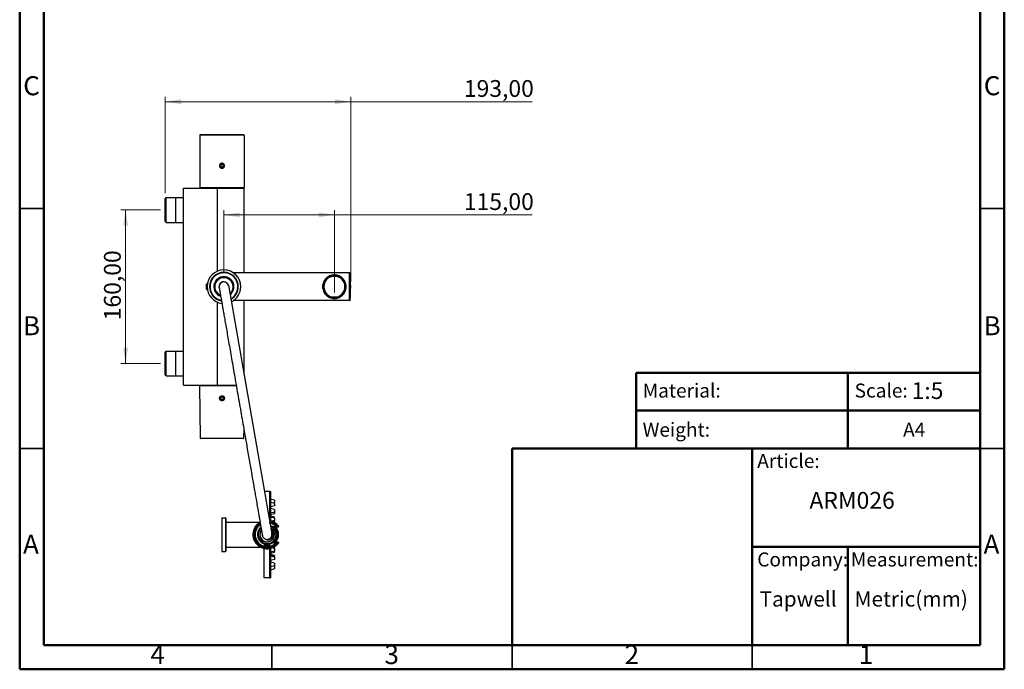
# Model space of a CAD drawing. Units: millimetres. Extents: x 2 to 208, y 2 to 295.
# Drawn here: x 2 to 208, y 2 to 138 of the extents above; entities that cross this region are included whole.
import ezdxf

# ---------------------------------------------------------------- set-up
doc = ezdxf.new("R2010")
doc.units = ezdxf.units.MM
doc.header["$PDSIZE"] = -1
doc.styles.add('SLDTEXTSTYLE0', font='TXT', dxfattribs={"width": 0.7})
doc.styles.add('SLDTEXTSTYLE1', font='TXT', dxfattribs={"width": 0.75})
doc.dimstyles.new('SLDDIMSTYLE1', dxfattribs={"dimtxt": 3.5, "dimasz": 3.302, "dimexe": 0, "dimexo": 0.0625, "dimgap": 0.875, "dimtad": 1, "dimlfac": 5, "dimrnd": 1e-09, "dimzin": 12, "dimdsep": 46, "dimtxsty": 'SLDTEXTSTYLE1', "dimsah": 1, "dimcen": 0.09, "dimadec": 0, "dimazin": 3, "dimtfac": 1, "dimtofl": 0, "dimtmove": 0, "dimatfit": 3, "dimfxl": 0, "dimfrac": 2, "dimtolj": 1, "dimtzin": 12, "dimarcsym": 0})

# ---------------------------------------------------------------- blocks, each defined once
blk = doc.blocks.new('_D_8')
at = {"color": 7, "linetype": 'Continuous', "lineweight": 0}
for p, q in [((31.82, 98.21), (23.56, 98.21)), ((24.56, 66.21), (24.56, 98.21)), ((31.82, 66.21), (23.56, 66.21))]:
    blk.add_line(p, q, dxfattribs=at)
at = {"color": 7, "linetype": 'Continuous', "lineweight": 18}
for points in [[(24.56, 98.21), (24.05, 94.9), (25.07, 94.9)], [(24.56, 66.21), (25.07, 69.51), (24.05, 69.51)]]:
    blk.add_solid(points, dxfattribs=at)
at = {"color": 7, "linetype": 'Continuous', "lineweight": 18, "insert": (20.05, 75.21), "char_height": 3.5, "attachment_point": 1, "rotation": 90, "style": 'SLDTEXTSTYLE1'}
blk.add_mtext('160,00', dxfattribs=at)
blk = doc.blocks.new('_D_9')
at = {"color": 7, "linetype": 'Continuous', "lineweight": 0}
for p, q in [((32.82, 101.66), (32.82, 121.74)), ((71.42, 83.21), (71.42, 121.74)), ((32.82, 120.74), (71.42, 120.74)), ((71.42, 120.74), (109.19, 120.74))]:
    blk.add_line(p, q, dxfattribs=at)
at = {"color": 7, "linetype": 'Continuous', "lineweight": 18}
for points in [[(32.82, 120.74), (36.12, 120.23), (36.12, 121.25)], [(71.42, 120.74), (68.12, 121.25), (68.12, 120.23)]]:
    blk.add_solid(points, dxfattribs=at)
at = {"color": 7, "linetype": 'Continuous', "lineweight": 18, "insert": (94.97, 125.25), "char_height": 3.5, "attachment_point": 1, "style": 'SLDTEXTSTYLE1'}
blk.add_mtext('193,00', dxfattribs=at)
blk = doc.blocks.new('_D_10')
at = {"color": 7, "linetype": 'Continuous', "lineweight": 0}
for p, q in [((45.02, 85.11), (45.02, 98.18)), ((68.02, 97.18), (45.02, 97.18)), ((68.02, 81.02), (68.02, 98.18)), ((68.02, 97.18), (109.19, 97.18))]:
    blk.add_line(p, q, dxfattribs=at)
at = {"color": 7, "linetype": 'Continuous', "lineweight": 18}
for points in [[(45.02, 97.18), (48.32, 96.67), (48.32, 97.68)], [(68.02, 97.18), (64.72, 97.68), (64.72, 96.67)]]:
    blk.add_solid(points, dxfattribs=at)
at = {"color": 7, "linetype": 'Continuous', "lineweight": 18, "insert": (94.97, 101.69), "char_height": 3.5, "attachment_point": 1, "style": 'SLDTEXTSTYLE1'}
blk.add_mtext('115,00', dxfattribs=at)

msp = doc.modelspace()

# ---------------------------------------------------------------- linework, layer by layer
at = {"color": 7, "linetype": 'Continuous', "lineweight": 50}
for p, q in [((2.5, 2.5), (2.5, 294.5)), ((207.5, 294.5), (207.5, 2.5)), ((7.5, 7.5), (7.5, 289.5)), ((202.5, 289.5), (202.5, 7.5)), ((130.87, 48.5), (130.87, 64.2894)), ((130.87, 64.2894), (202.5, 64.2894)), ((174.9355, 64.2894), (174.9355, 48.5)), ((130.87, 56.3947), (202.5, 56.3947)), ((105, 7.5), (105, 48.5)), ((105, 48.5), (202.5, 48.5)), ((155, 7.5), (155, 48.5)), ((155, 28), (202.5, 28)), ((174.9355, 28), (174.9355, 7.5)), ((202.5, 7.5), (7.5, 7.5)), ((207.5, 2.5), (2.5, 2.5))]:
    msp.add_line(p, q, dxfattribs=at)
at = {"color": 7, "linetype": 'Continuous', "lineweight": 25}
for p, q in [((40.0189, 113.7852), (40.0189, 113.7852)), ((49.2189, 113.7852), (40.0189, 113.7852)), ((40.0189, 113.7852), (40.0189, 102.8452)), ((49.1589, 113.8452), (40.0789, 113.8452)), ((49.2189, 113.7852), (49.2189, 102.8452)), ((44.4745, 107.6552), (44.3302, 107.4052)), ((44.3302, 107.4052), (44.4745, 107.1552)), ((44.7632, 107.6552), (44.4745, 107.6552)), ((44.4745, 107.1552), (44.7632, 107.1552)), ((44.6189, 107.9252), (44.6189, 107.9052)), ((44.6189, 106.8852), (44.6189, 106.9052)), ((44.9075, 107.4052), (44.7632, 107.6552)), ((44.7632, 107.1552), (44.9075, 107.4052)), ((36.6189, 61.7064), (36.6189, 102.7064)), ((36.6189, 102.7064), (43.6611, 102.7064)), ((40.0189, 102.8452), (49.2189, 102.8452)), ((41.1189, 102.8452), (41.1189, 102.7064)), ((41.5873, 102.8452), (41.5873, 102.7064)), ((43.6611, 102.7064), (49.2189, 102.7064)), ((43.6611, 85.4323), (43.6611, 102.7064)), ((44.1505, 102.8452), (44.1505, 102.7064)), ((45.0873, 102.8452), (45.0873, 102.7064)), ((47.6505, 102.8452), (47.6505, 102.7064)), ((48.1189, 102.8452), (48.1189, 102.7064)), ((49.2189, 85.1064), (49.2189, 102.7064)), ((32.8789, 100.6564), (32.8189, 100.6564)), ((32.8189, 95.8164), (32.8189, 100.5964)), ((32.8789, 100.6564), (33.0189, 100.7964)), ((33.0189, 95.6164), (33.0189, 100.7964)), ((33.0189, 100.7964), (36.6189, 100.7964)), ((32.8189, 95.7564), (32.8789, 95.7564)), ((32.8789, 95.7564), (33.0189, 95.6164)), ((33.0189, 95.6164), (36.6189, 95.6164)), ((45.0189, 85.1064), (45.0189, 85.1664)), ((45.0189, 84.1064), (45.0189, 84.3064)), ((71.1919, 85.1064), (46.9785, 85.1064)), ((68.0189, 84.6064), (68.0189, 84.5964)), ((71.1919, 79.3064), (71.1919, 85.1064)), ((71.2916, 79.3984), (71.2916, 85.0145)), ((41.571, 82.8082), (41.4376, 82.8082)), ((45.0189, 83.2264), (45.0189, 83.2064)), ((45.9783, 82.5257), (54.9979, 30.737)), ((41.4376, 81.6046), (41.571, 81.6046)), ((43.6611, 61.7064), (43.6611, 78.9805)), ((71.1919, 79.3064), (46.9785, 79.3064)), ((49.2189, 63.9192), (49.2189, 79.3064)), ((68.0189, 79.8064), (68.0189, 79.8164)), ((32.8789, 68.6564), (32.8189, 68.6564)), ((32.8189, 63.8164), (32.8189, 68.5964)), ((32.8789, 68.6564), (33.0189, 68.7964)), ((33.0189, 63.6164), (33.0189, 68.7964)), ((33.0189, 68.7964), (36.6189, 68.7964)), ((32.8189, 63.7564), (32.8789, 63.7564)), ((32.8789, 63.7564), (33.0189, 63.6164)), ((33.0189, 63.6164), (36.6189, 63.6164)), ((36.6189, 61.7064), (43.6611, 61.7064)), ((40.114, 50.6655), (40.0189, 61.5664)), ((47.6213, 61.5664), (40.0189, 61.5664)), ((42.9389, 61.7064), (42.9389, 61.5664)), ((43.6611, 61.7064), (47.5925, 61.7064)), ((44.6189, 61.7064), (44.6189, 61.5664)), ((46.2989, 61.7064), (46.2989, 61.5664)), ((44.4745, 59.2164), (44.3302, 58.9664)), ((44.3302, 58.9664), (44.4745, 58.7164)), ((44.7632, 59.2164), (44.4745, 59.2164)), ((44.4745, 58.7164), (44.7632, 58.7164)), ((44.5909, 58.4672), (44.6189, 58.4664)), ((44.6468, 58.4672), (44.6189, 58.4664)), ((44.6189, 58.4464), (44.6189, 58.4664)), ((44.9075, 58.9664), (44.7632, 59.2164)), ((44.7632, 58.7164), (44.9075, 58.9664)), ((49.1416, 52.7067), (49.1237, 50.6655)), ((40.114, 50.6655), (49.1237, 50.6655)), ((49.0237, 50.5664), (40.214, 50.5664)), ((54.5126, 39.5464), (53.4637, 39.5464)), ((54.7126, 39.5464), (54.5126, 39.5464)), ((54.5126, 39.5464), (54.5126, 33.4737)), ((54.7126, 39.5464), (54.7126, 33.4322)), ((55.5726, 37.7302), (54.7126, 37.9452)), ((55.5726, 37.0535), (54.7126, 37.2685)), ((55.5726, 37.2302), (55.2191, 37.1419)), ((55.5726, 37.7302), (55.5726, 37.2302)), ((55.5726, 37.0535), (55.5726, 36.5535)), ((55.5726, 36.5535), (54.7126, 36.3385)), ((55.5726, 35.7662), (54.7126, 35.9812)), ((55.5726, 35.2662), (54.7126, 35.0512)), ((54.7126, 34.7379), (55.5726, 34.9529)), ((55.5726, 35.2029), (55.3194, 35.2029)), ((55.5726, 35.7662), (55.5726, 35.2662)), ((55.5726, 35.2029), (55.5726, 35.2662)), ((55.5726, 35.2029), (55.5726, 34.9529)), ((44.6189, 34.0664), (45.3589, 34.0664)), ((44.6189, 34.0664), (44.6189, 27.0664)), ((45.3589, 34.0664), (45.3589, 27.0664)), ((45.4189, 34.0064), (45.4189, 27.1264)), ((45.4189, 33.1664), (52.5447, 33.1664)), ((54.6126, 32.9728), (54.6526, 32.9728)), ((54.6526, 32.9728), (54.6629, 33.0114)), ((54.6526, 32.8864), (54.6526, 32.9728)), ((55.5726, 34.2105), (54.7126, 34.4255)), ((55.5726, 33.9944), (54.7126, 34.2094)), ((55.5726, 33.4944), (54.9918, 33.3492)), ((55.5726, 33.1764), (55.3875, 33.1764)), ((55.5726, 33.4264), (55.4367, 33.4604)), ((55.5726, 33.9944), (55.5726, 34.2105)), ((55.5726, 33.9944), (55.5726, 33.4944)), ((55.5726, 33.1764), (55.5726, 33.4264)), ((55.5726, 33.1764), (55.5726, 33.0702)), ((55.0867, 31.086), (55.1175, 31.0341)), ((55.1836, 32.2175), (55.1605, 32.1849)), ((55.2184, 32.1664), (55.2184, 32.2064)), ((56.3249, 32.2064), (55.2184, 32.2064)), ((55.2184, 32.1664), (56.3249, 32.1664)), ((55.6457, 32.446), (55.672, 32.4762)), ((55.7279, 32.5864), (55.6631, 32.5102)), ((55.688, 32.4947), (55.672, 32.4762)), ((55.6982, 32.4664), (55.6982, 32.4909)), ((55.6982, 32.4264), (55.6982, 32.4664)), ((56.2765, 32.4664), (55.6982, 32.4664)), ((55.6982, 32.4264), (56.2765, 32.4264)), ((55.7279, 32.5864), (56.0231, 32.5864)), ((55.7279, 32.4864), (55.7279, 32.5864)), ((55.7279, 32.4864), (56.0231, 32.4864)), ((55.7884, 32.486), (55.7884, 32.4664)), ((56.0936, 32.6573), (56.0231, 32.5864)), ((56.0231, 32.5864), (56.0231, 32.4864)), ((56.2765, 32.4664), (56.2765, 32.4264)), ((56.2765, 32.4264), (56.3074, 32.4518)), ((56.3249, 32.2064), (56.3249, 32.1664)), ((56.3733, 32.302), (56.4055, 32.3257)), ((53.0556, 30.2765), (53.0276, 30.394)), ((54.0126, 29.3664), (54.0126, 29.5664)), ((54.4817, 29.4678), (54.446, 29.4477)), ((55.1605, 28.948), (55.1836, 28.9153)), ((55.2184, 28.9264), (55.2184, 28.9664)), ((56.3249, 28.9664), (55.2184, 28.9664)), ((55.2184, 28.9264), (56.3249, 28.9264)), ((56.2765, 28.7064), (55.6982, 28.7064)), ((55.6982, 28.6664), (55.6982, 28.7064)), ((56.2158, 30.0729), (56.1966, 29.9289)), ((56.1966, 29.9289), (56.2025, 30.0355)), ((56.2765, 28.7064), (56.2765, 28.6664)), ((56.2765, 28.7064), (56.3074, 28.681)), ((56.3249, 28.9664), (56.3249, 28.9264)), ((56.3733, 28.8309), (56.4055, 28.8072)), ((44.6189, 27.0664), (45.3589, 27.0664)), ((45.4189, 27.9664), (52.6189, 27.9664)), ((53.3126, 27.7007), (53.3126, 21.5864)), ((53.3623, 28.1214), (53.3726, 28.1601)), ((53.3726, 28.2464), (53.3726, 28.1601)), ((53.3726, 28.2464), (53.4126, 28.2464)), ((53.4126, 28.1601), (53.3726, 28.1601)), ((53.4126, 28.1601), (53.4126, 28.2464)), ((53.4126, 28.2464), (53.6126, 28.2464)), ((54.5726, 28.3264), (53.4526, 28.3264)), ((53.4526, 28.2864), (53.4526, 28.3264)), ((53.4526, 28.2864), (54.5726, 28.2864)), ((53.6062, 28.0693), (53.6126, 28.1088)), ((53.6126, 28.2464), (53.6126, 28.2864)), ((53.6126, 28.1088), (53.6126, 28.2464)), ((53.6126, 28.2464), (54.4126, 28.2464)), ((54.0126, 28.6992), (54.0126, 28.5822)), ((54.4126, 28.2864), (54.4126, 28.2464)), ((54.4126, 28.2464), (54.4126, 28.1088)), ((54.4126, 28.2464), (54.6126, 28.2464)), ((54.4126, 28.1088), (54.419, 28.0693)), ((54.5126, 27.6591), (54.5126, 21.5864)), ((54.5726, 28.3264), (54.5726, 28.2864)), ((54.6126, 28.2464), (54.6526, 28.2464)), ((54.6126, 28.2464), (54.6126, 28.1601)), ((54.6526, 28.1601), (54.6126, 28.1601)), ((54.6526, 28.1601), (54.6526, 28.2464)), ((54.6526, 28.1601), (54.6629, 28.1214)), ((54.662, 28.1177), (54.6546, 28.1201)), ((54.7126, 27.7007), (54.7126, 21.5864)), ((55.5726, 27.1385), (54.7126, 26.9235)), ((54.7126, 26.7073), (55.5726, 26.9223)), ((55.5726, 27.6385), (54.9918, 27.7837)), ((55.5726, 27.9564), (55.3875, 27.9564)), ((55.4367, 27.6725), (55.5726, 27.7064)), ((55.5726, 28.0626), (55.5726, 27.9564)), ((55.5726, 27.7064), (55.5726, 27.9564)), ((55.5726, 27.6385), (55.5726, 27.1385)), ((55.5726, 26.9223), (55.5726, 27.1385)), ((55.6457, 28.6868), (55.672, 28.6566)), ((55.6631, 28.6226), (55.7279, 28.5464)), ((55.688, 28.6381), (55.672, 28.6566)), ((55.6982, 28.6664), (56.2765, 28.6664)), ((55.6982, 28.6588), (55.6982, 28.6664)), ((55.6982, 28.6419), (55.6982, 28.6588)), ((55.7279, 28.5464), (55.7279, 28.6464)), ((56.0231, 28.6464), (55.7279, 28.6464)), ((56.0231, 28.5464), (55.7279, 28.5464)), ((55.7884, 28.6664), (55.7884, 28.6468)), ((55.5726, 26.18), (54.7126, 26.395)), ((55.5726, 26.055), (54.7126, 26.1625)), ((55.5726, 25.8667), (54.7126, 26.0817)), ((55.5726, 25.3667), (54.7126, 25.1517)), ((55.5726, 24.5794), (54.7126, 24.7944)), ((55.5726, 26.18), (55.5726, 26.055)), ((55.5726, 25.865), (55.5726, 26.055)), ((55.5726, 25.8667), (55.5726, 25.3667)), ((55.5726, 24.0794), (54.7126, 23.8644)), ((55.5726, 23.4026), (54.7126, 23.1876)), ((55.5726, 23.9026), (55.2191, 23.991)), ((55.5726, 24.5794), (55.5726, 24.0794)), ((55.5726, 23.9026), (55.5726, 23.4026)), ((54.5126, 21.5864), (53.3126, 21.5864)), ((54.5126, 21.5864), (54.7126, 21.5864))]:
    msp.add_line(p, q, dxfattribs=at)
at = {"color": 7, "linetype": 'Continuous', "lineweight": 35}
for p, q in [((7.5, 98.5), (2.5, 98.5)), ((202.5, 98.5), (207.5, 98.5)), ((7.5, 48.5), (2.5, 48.5)), ((202.5, 48.5), (207.5, 48.5)), ((55, 7.5), (55, 2.5)), ((105, 2.499), (105, 7.5)), ((105, 7.5), (105, 2.5)), ((155, 7.5), (155, 2.5))]:
    msp.add_line(p, q, dxfattribs=at)
at = {"color": 7, "linetype": 'Continuous', "lineweight": 25, "flags": 128}
for points in [[(55.1836, 32.2175), (54.8503, 32.4091), (54.7129, 32.4656)], [(54.722, 32.4195), (54.82, 32.3789), (55.1605, 32.1849)], [(54.9979, 30.737), (55.0024, 30.7087), (55.0104, 30.6335)], [(56.0231, 28.6464), (56.0231, 28.6445), (56.0231, 28.6388), (56.0231, 28.6296), (56.0231, 28.6171), (56.0231, 28.602), (56.0231, 28.5847), (56.0231, 28.5659), (56.0231, 28.5464)], [(56.0231, 28.5464), (56.0369, 28.5326), (56.0501, 28.5193), (56.0623, 28.507), (56.073, 28.4963), (56.0818, 28.4875), (56.0883, 28.4809), (56.0923, 28.4769), (56.0936, 28.4755)]]:
    msp.add_lwpolyline(points, dxfattribs=at)
at = {"color": 7, "linetype": 'Continuous', "lineweight": 25}
for centre, radius, start, end in [((40.0789, 113.7852), 0.06, 90, 180), ((49.1589, 113.7852), 0.06, 0, 90), ((44.6189, 107.4052), 0.5, 90, 270), ((44.6189, 107.4052), 0.5, 270, 90), ((45.0189, 82.2064), 3.5, 0, 180), ((45.0189, 82.2064), 3, 0, 180), ((45.0189, 82.2064), 2.98, 0, 180), ((45.0189, 82.2064), 2.96, 90, 259.291592), ((45.0189, 82.2064), 2.9, 90, 259.44992), ((45.0189, 82.2064), 2.1, 90, 250.950088), ((45.0189, 82.2064), 1.9, 90, 247.812179), ((45.0189, 82.2064), 2.96, 299.812148, 90), ((45.0189, 82.2064), 2.9, 300.243573, 90), ((45.0189, 82.2064), 2.1, 308.553238, 90), ((45.0189, 82.2064), 1.9, 311.834787, 90), ((68.0189, 82.2064), 2.4, 90, 270), ((68.0189, 82.2064), 2.39, 113.606402, 246.393598), ((68.0189, 82.2064), 2.19, 90, 270), ((68.0189, 82.2064), 2.39, 90, 113.606402), ((68.0189, 82.2064), 2.4, 270, 90), ((68.0189, 82.2064), 2.39, 66.393598, 90), ((68.0189, 82.2064), 2.19, 270, 90), ((68.0189, 82.2064), 2.39, 293.606402, 66.393598), ((71.1919, 85.0064), 0.1, 4.608734, 90), ((31.4209, 81.8004), 40, 0.581562, 4.608734), ((45.0189, 82.2064), 3.5, 180, 263.261625), ((45.0189, 82.2064), 3, 180, 260.164527), ((45.0189, 82.2064), 2.98, 180, 260.025192), ((45.0189, 82.2064), 1.02, 90, 195.447217), ((45.0189, 82.2064), 1, 99.878835, 189.849602), ((45.0189, 82.2064), 1, 9.884842, 99.880491), ((45.0189, 82.2064), 1.02, 15.447217, 90), ((45.0189, 82.2064), 2.98, 299.61239, 0), ((45.0189, 82.2064), 3, 299.46616, 0), ((45.0189, 82.2064), 3.5, 296.55037, 0), ((31.4209, 82.6124), 40, 355.391266, 359.418438), ((68.0189, 82.2064), 2.39, 246.393598, 270), ((68.0189, 82.2064), 2.39, 270, 293.606402), ((71.1919, 79.4064), 0.1, 270, 355.391266), ((40.214, 50.6664), 0.1, 180.5, 270), ((49.0237, 50.6664), 0.1, 270, 359.5), ((45.3589, 34.0064), 0.06, 0, 90), ((54.0126, 30.5664), 2.95, 119.724948, 314.864916), ((54.0126, 30.5664), 2.85, 120.618089, 314.864892), ((54.0126, 30.5664), 2.65, 122.132296, 310.336035), ((54.0126, 30.5664), 2.95, 45.135084, 79.832737), ((54.0126, 30.5664), 2.85, 45.134744, 79.218464), ((54.5726, 32.8864), 0.08, 270, 0), ((54.5726, 32.8864), 0.04, 270, 0), ((54.0126, 30.5664), 2.65, 49.663876, 77.395655), ((54.6526, 32.9728), 0.04, 90, 180), ((54.0126, 30.5664), 2.55, 49.664209, 76.269104), ((54.6526, 32.9728), 0.04, 75.106206, 90), ((54.0126, 30.5664), 2.49, 49.013471, 75.106206), ((54.0126, 30.5664), 2.53, 49.013471, 75.106206), ((54.0126, 30.5664), 2.55, 123.097241, 310.335791), ((54.0126, 30.5664), 2.53, 123.202018, 255.106206), ((54.0126, 30.5664), 2.49, 123.587517, 255.106206), ((54.0126, 30.5664), 2.0242, 130.048965, 305.345151), ((54.0126, 30.5664), 1.9842, 130.73214, 305.345151), ((54.0126, 30.5664), 1.8672, 132.447348, 270), ((54.0126, 30.5664), 1.55, 140.772535, 270), ((54.0126, 30.5664), 1.5, 142.425357, 180), ((54.0126, 30.5664), 1.8672, 270, 67.331701), ((54.0126, 30.5664), 1.55, 270, 58.746467), ((54.0126, 30.5664), 1.5, 0, 57.020932), ((54.0126, 30.5664), 2.0671, 23.193818, 50.718484), ((54.0126, 30.5664), 2.1627, 312.283287, 47.716713), ((55.6982, 32.5064), 0.08, 229.013471, 270), ((54.0126, 30.5664), 2.29, 315.678007, 44.321993), ((55.7279, 32.5864), 0.1, 229.664209, 270), ((55.6982, 32.5064), 0.04, 229.013471, 270), ((54.0126, 30.5664), 2.4, 318.189685, 41.810315), ((54.0126, 30.5664), 2.104, 334.560828, 25.439172), ((55.9898, 32.5064), 0.04, 224.455975, 270.000002), ((56.0231, 32.5864), 0.1, 270, 45.135084), ((56.2765, 32.4264), 0.04, 39.406064, 90), ((54.0126, 30.5664), 2.93, 36.322847, 39.406064), ((54.0126, 30.5664), 2.97, 36.322847, 39.406064), ((56.3249, 32.2664), 0.1, 270, 36.322847), ((56.3249, 32.2664), 0.06, 270, 36.322847), ((54.0126, 30.5664), 1.5, 180, 0), ((54.0126, 30.5664), 2.0671, 309.281516, 336.806182), ((55.6982, 28.6264), 0.08, 90, 130.986529), ((54.0126, 30.5664), 2.93, 320.593936, 323.677153), ((54.0126, 30.5664), 2.97, 320.593936, 323.677153), ((56.3249, 28.8664), 0.1, 323.677153, 90), ((56.3249, 28.8664), 0.06, 323.677153, 90), ((45.3589, 27.1264), 0.06, 270, 0), ((53.3726, 28.1601), 0.04, 255.106206, 270), ((53.4526, 28.2464), 0.08, 90, 180), ((53.3726, 28.1601), 0.04, 270, 0), ((53.4526, 28.2464), 0.04, 90, 180), ((54.0126, 30.5664), 2.53, 260.755805, 270), ((54.0126, 30.5664), 2.49, 260.755805, 270), ((54.0126, 30.5664), 2.49, 270, 279.244195), ((54.0126, 30.5664), 2.53, 270, 279.244195), ((54.5726, 28.2464), 0.08, 0, 90), ((54.5726, 28.2464), 0.04, 0, 90), ((54.6526, 28.1601), 0.04, 180, 270), ((54.0126, 30.5664), 2.49, 284.893794, 310.986529), ((54.6526, 28.1601), 0.04, 270, 284.893794), ((54.0126, 30.5664), 2.53, 284.893794, 310.986529), ((55.7279, 28.5464), 0.1, 90, 130.335791), ((55.6982, 28.6264), 0.04, 90, 130.986529), ((55.9898, 28.6264), 0.04, 89.999998, 135.544025), ((56.0231, 28.5464), 0.1, 314.864916, 90), ((56.2765, 28.7064), 0.04, 270, 320.593936)]:
    msp.add_arc(centre, radius, start, end, dxfattribs=at)
for points, knots in [([(45.1389, 107.4052), (45.1311, 107.4728), (45.1156, 107.6089), (44.9957, 107.7821), (44.8237, 107.898), (44.6195, 107.9387), (44.4153, 107.8984), (44.2432, 107.7832), (44.1225, 107.6101), (44.1067, 107.4734), (44.0989, 107.4052)], [0, 0, 0, 0, 0.12407923, 0.24979212, 0.37491213, 0.49972499, 0.62424989, 0.74918746, 0.87491211, 1, 1, 1, 1]), ([(44.0989, 107.4052), (44.1066, 107.3376), (44.1221, 107.2015), (44.2421, 107.0284), (44.414, 106.9125), (44.6182, 106.8717), (44.8225, 106.912), (44.9945, 107.0273), (45.1153, 107.2004), (45.131, 107.3371), (45.1389, 107.4052)], [0, 0, 0, 0, 0.12407926, 0.24979219, 0.3749122, 0.49972509, 0.62424985, 0.7491874, 0.87491205, 1, 1, 1, 1]), ([(44.3163, 80.4124), (44.3042, 80.416), (44.1712, 80.4552), (43.9412, 80.5959), (43.6449, 80.8317), (43.4039, 81.1276), (43.2243, 81.463), (43.1138, 81.8275), (43.0764, 82.2064), (43.1138, 82.5854), (43.2243, 82.9498), (43.4038, 83.2856), (43.6454, 83.5799), (43.9397, 83.8217), (44.2755, 84.0001), (44.6399, 84.1149), (44.8926, 84.1292), (45.0189, 84.1364)], [0, 0, 0, 0, 0.00704699, 0.0779722, 0.14889742, 0.21982263, 0.29074785, 0.36167306, 0.43259828, 0.50352349, 0.57444871, 0.64537392, 0.71629914, 0.78722435, 0.85814957, 0.92907478, 1, 1, 1, 1]), ([(45.0189, 84.1364), (45.1452, 84.1292), (45.3978, 84.1149), (45.7622, 84.0001), (46.098, 83.8217), (46.3924, 83.5799), (46.6339, 83.2856), (46.8135, 82.9498), (46.924, 82.5854), (46.9613, 82.2064), (46.9238, 81.8276), (46.814, 81.4624), (46.6319, 81.1297), (46.4515, 80.8916), (46.3189, 80.7874), (46.2856, 80.7613)], [0, 0, 0, 0, 0.0810701, 0.1621402, 0.24321029, 0.32428039, 0.40535049, 0.48642059, 0.56749069, 0.64856078, 0.72963088, 0.81070098, 0.89177108, 0.97284117, 1, 1, 1, 1]), ([(68.0189, 84.6564), (67.9001, 84.6512), (67.6355, 84.6397), (67.2092, 84.5338), (66.7517, 84.3273), (66.318, 83.9993), (65.9695, 83.5832), (65.7323, 83.1305), (65.598, 82.6688), (65.5547, 82.2064), (65.598, 81.744), (65.7323, 81.2823), (65.9695, 80.8296), (66.318, 80.4136), (66.7517, 80.0856), (67.2092, 79.8791), (67.6355, 79.7731), (67.9001, 79.7616), (68.0189, 79.7564)], [0, 0, 0, 0, 0.04317012, 0.09621725, 0.16729413, 0.24754476, 0.32170261, 0.38677251, 0.44509535, 0.5, 0.55490464, 0.61322748, 0.67829738, 0.75245523, 0.83270586, 0.90378275, 0.95682988, 1, 1, 1, 1]), ([(65.8964, 83.3022), (65.9363, 83.3829), (66.0461, 83.6043), (66.3132, 83.9131), (66.6763, 84.2154), (67.0947, 84.4368), (67.5476, 84.5796), (67.8618, 84.5975), (68.0189, 84.6064)], [0, 0, 0, 0, 0.1027332, 0.28218656, 0.46163992, 0.64109328, 0.82054664, 1, 1, 1, 1]), ([(67.0618, 84.3964), (67.2416, 84.3964), (67.552, 84.3964), (67.8806, 84.3964), (68.0189, 84.3964)], [0, 0, 0, 0, 0.579207973, 1, 1, 1, 1]), ([(68.0189, 79.7564), (68.1376, 79.7616), (68.4022, 79.7731), (68.8285, 79.8791), (69.2861, 80.0856), (69.7197, 80.4136), (70.0682, 80.8296), (70.3055, 81.2823), (70.4398, 81.744), (70.483, 82.2064), (70.4398, 82.6688), (70.3055, 83.1305), (70.0682, 83.5832), (69.7197, 83.9993), (69.2861, 84.3273), (68.8285, 84.5338), (68.4022, 84.6397), (68.1376, 84.6512), (68.0189, 84.6564)], [0, 0, 0, 0, 0.04317012, 0.09621724, 0.16729413, 0.24754476, 0.32170261, 0.38677251, 0.44509535, 0.5, 0.55490464, 0.61322748, 0.67829738, 0.75245523, 0.83270586, 0.90378275, 0.95682988, 1, 1, 1, 1]), ([(68.0189, 84.6064), (68.1761, 84.5977), (68.4907, 84.5803), (68.941, 84.4342), (69.285, 84.2665), (69.4527, 84.1216), (69.5015, 84.0795)], [0, 0, 0, 0, 0.29322407, 0.58644814, 0.87967221, 1, 1, 1, 1]), ([(68.0189, 84.3964), (68.1959, 84.3964), (68.5246, 84.3964), (68.8334, 84.3964), (68.9759, 84.3964)], [0, 0, 0, 0, 0.5385581, 1, 1, 1, 1]), ([(41.3877, 82.2064), (41.3881, 82.2504), (41.3891, 82.3384), (41.3962, 82.464), (41.4061, 82.5772), (41.4174, 82.6725), (41.4279, 82.7465), (41.4351, 82.7919), (41.4384, 82.8116), (41.4377, 82.807), (41.4376, 82.8064)], [0, 0, 0, 0, 0.13945513, 0.27874049, 0.41827142, 0.55840148, 0.69804413, 0.83842684, 0.97947982, 1, 1, 1, 1]), ([(41.4376, 81.6064), (41.4377, 81.6058), (41.4384, 81.6013), (41.4352, 81.6206), (41.4281, 81.6653), (41.4176, 81.7389), (41.4062, 81.8344), (41.3962, 81.9484), (41.3891, 82.0745), (41.3881, 82.1626), (41.3877, 82.2064)], [0, 0, 0, 0, 0.02011988, 0.15933608, 0.29957466, 0.43915287, 0.57984418, 0.72100722, 0.86115781, 1, 1, 1, 1]), ([(44.0337, 82.0348), (44.0334, 82.0364), (44.0329, 82.0393), (44.021, 82.1078), (44.0108, 82.1662), (44.0062, 82.1927), (44.0104, 82.1686), (44.0255, 82.0818), (44.0531, 81.9235), (44.0919, 81.7006), (44.1361, 81.4471), (44.1815, 81.1859), (44.2341, 80.8843), (44.2998, 80.5067), (44.3891, 79.9944), (44.4999, 79.3581), (44.635, 78.5822), (44.7949, 77.6642), (44.9782, 76.6119), (45.1835, 75.4329), (45.4108, 74.1281), (45.6596, 72.6993), (45.9296, 71.1491), (46.2203, 69.4798), (46.5302, 67.7007), (46.8567, 65.8258), (47.1966, 63.8742), (47.5456, 61.8703), (47.9009, 59.8305), (48.26, 57.7684), (48.6207, 55.6971), (48.9799, 53.635), (49.3373, 51.583), (49.6635, 49.7099), (49.9598, 48.0083), (50.2261, 46.4792), (50.4886, 44.9721), (50.7444, 43.5036), (50.9915, 42.0846), (51.2287, 40.7227), (51.4525, 39.4375), (51.6826, 38.1165), (51.9094, 36.8146), (52.1253, 35.5747), (52.2962, 34.5933), (52.4309, 33.8202), (52.5364, 33.2143), (52.6274, 32.6915), (52.7055, 32.2435), (52.7741, 31.8493), (52.8359, 31.4946), (52.8913, 31.1767), (52.9411, 30.8905), (52.9814, 30.6589), (53.0093, 30.4989), (53.0238, 30.4156), (53.0277, 30.3933), (53.0276, 30.3942), (53.0276, 30.394), (53.0276, 30.394)], [0, 0, 0, 0, 0.02440655, 0.04730441, 0.06871863, 0.08866587, 0.10716321, 0.12422905, 0.14281447, 0.15929197, 0.17363429, 0.18582941, 0.19587374, 0.21028274, 0.22570733, 0.24224992, 0.25991999, 0.27815301, 0.29643919, 0.31478075, 0.33313276, 0.35144808, 0.36970565, 0.38791341, 0.40608518, 0.42407996, 0.44191799, 0.45960381, 0.4771291, 0.49461827, 0.51204855, 0.52937093, 0.54655173, 0.56401349, 0.57743287, 0.59111414, 0.60505455, 0.61926754, 0.63380143, 0.64870971, 0.66398566, 0.67922015, 0.69929519, 0.71905793, 0.73843474, 0.75266252, 0.76658438, 0.78017218, 0.79344694, 0.80656161, 0.82083145, 0.83661396, 0.85392567, 0.8756057, 0.89932667, 0.92508932, 0.95286227, 0.98257549, 1, 1, 1, 1]), ([(68.0189, 79.8064), (67.8616, 79.8151), (67.5471, 79.8325), (67.0967, 79.9787), (66.7528, 80.1464), (66.5851, 80.2912), (66.5363, 80.3334)], [0, 0, 0, 0, 0.29322407, 0.58644814, 0.87967221, 1, 1, 1, 1]), ([(68.0189, 80.0164), (67.8418, 80.0164), (67.5131, 80.0164), (67.2043, 80.0164), (67.0618, 80.0164)], [0, 0, 0, 0, 0.5385581, 1, 1, 1, 1]), ([(70.1399, 81.1078), (70.1004, 81.0281), (69.991, 80.8077), (69.7245, 80.4998), (69.3615, 80.1974), (68.9431, 79.976), (68.4901, 79.8332), (68.176, 79.8153), (68.0189, 79.8064)], [0, 0, 0, 0, 0.10165825, 0.2813266, 0.46099495, 0.6406633, 0.82033165, 1, 1, 1, 1]), ([(68.9759, 80.0164), (68.7961, 80.0164), (68.4857, 80.0164), (68.1571, 80.0164), (68.0189, 80.0164)], [0, 0, 0, 0, 0.57920797, 1, 1, 1, 1]), ([(44.0989, 58.9649), (44.1067, 59.0329), (44.1223, 59.1692), (44.2426, 59.3423), (44.4145, 59.4579), (44.6189, 59.4984), (44.8232, 59.4579), (44.9951, 59.3423), (45.1154, 59.1692), (45.1311, 59.0329), (45.1389, 58.9649)], [0, 0, 0, 0, 0.12472239, 0.25007804, 0.37536802, 0.50000028, 0.62463196, 0.74992114, 0.87527669, 1, 1, 1, 1]), ([(45.1389, 58.9649), (45.1311, 58.897), (45.1155, 58.7608), (44.9952, 58.5877), (44.8233, 58.472), (44.6189, 58.4314), (44.4144, 58.472), (44.2425, 58.5877), (44.1223, 58.7608), (44.1067, 58.897), (44.0989, 58.9649)], [0, 0, 0, 0, 0.12469478, 0.2499051, 0.37519553, 0.50000021, 0.62480443, 0.75009423, 0.87530441, 1, 1, 1, 1]), ([(54.6126, 32.9728), (54.6101, 32.9737), (54.6063, 32.9752), (54.5809, 32.9828), (54.5623, 32.9883), (54.5463, 32.9924), (54.5427, 32.9933)], [0, 0, 0, 0, 0.42584664, 0.66555139, 0.92311756, 1, 1, 1, 1]), ([(54.6126, 32.9728), (54.6126, 32.9746), (54.6126, 32.9782), (54.6126, 33.0009), (54.6126, 33.0274), (54.6126, 33.0461), (54.6126, 33.0555)], [0, 0, 0, 0, 0.27820173, 0.55724384, 0.77833835, 1, 1, 1, 1]), ([(54.6629, 33.0114), (54.6627, 33.0119), (54.6624, 33.0129), (54.6606, 33.0196), (54.6588, 33.0277), (54.6571, 33.0357), (54.6551, 33.0451), (54.6535, 33.0519), (54.6526, 33.0555)], [0, 0, 0, 0, 0.18926483, 0.41582356, 0.54516414, 0.68542826, 0.83694619, 1, 1, 1, 1]), ([(54.8757, 31.3845), (54.9023, 31.3609), (55.0152, 31.2606), (55.1384, 31.0157), (55.2251, 30.6796), (55.2052, 30.3289), (55.0892, 29.9991), (54.8824, 29.716), (54.6048, 29.5048), (54.2908, 29.3788), (54.0735, 29.3746), (53.9721, 29.3726)], [0, 0, 0, 0, 0.03767505, 0.15989382, 0.28202735, 0.40424324, 0.52638049, 0.6485929, 0.77073448, 0.89294289, 1, 1, 1, 1]), ([(55.2184, 32.1664), (55.2068, 32.1675), (55.186, 32.1693), (55.1683, 32.1801), (55.1605, 32.1849)], [0, 0, 0, 0, 0.55925153, 1, 1, 1, 1]), ([(55.1836, 32.2175), (55.1896, 32.214), (55.2005, 32.2077), (55.2129, 32.2068), (55.2184, 32.2064)], [0, 0, 0, 0, 0.559296647, 1, 1, 1, 1]), ([(55.9126, 31.4702), (55.9126, 31.4538), (55.9126, 31.4248), (55.9126, 31.3939), (55.9126, 31.3805)], [0, 0, 0, 0, 0.56562908, 1, 1, 1, 1]), ([(55.9126, 29.7523), (55.9126, 29.7542), (55.9126, 29.758), (55.9126, 29.7823), (55.9126, 29.8568), (55.9126, 30.1217), (55.9126, 30.5634), (55.9126, 31.0053), (55.9126, 31.276), (55.9126, 31.3505), (55.9126, 31.3748), (55.9126, 31.3787), (55.9126, 31.3805)], [0, 0, 0, 0, 0.0158118, 0.03335957, 0.07263231, 0.17313352, 0.49500446, 0.82671984, 0.92745218, 0.96651525, 0.98413546, 1, 1, 1, 1]), ([(52.1126, 30.4381), (52.1091, 30.356), (52.1016, 30.1793), (52.1835, 30.022), (52.2273, 29.9379)], [0, 0, 0, 0, 0.465132242, 1, 1, 1, 1]), ([(53.0275, 30.3947), (53.0552, 30.2915), (53.1068, 30.0998), (53.2778, 29.8726), (53.4584, 29.7247), (53.6267, 29.6381), (53.7697, 29.5928), (53.8743, 29.5738), (53.9492, 29.5673), (53.9883, 29.5657), (54.0181, 29.5656), (54.038, 29.5659), (54.0574, 29.5666), (54.0859, 29.5681), (54.1332, 29.5724), (54.1936, 29.5814), (54.2797, 29.6002), (54.3959, 29.6382), (54.5448, 29.7122), (54.7163, 29.8416), (54.8871, 30.0522), (55.0204, 30.3657), (55.0057, 30.6083), (54.9978, 30.7379)], [0, 0, 0, 0, 0.12047247, 0.22376956, 0.30966731, 0.37830708, 0.43001914, 0.46528607, 0.47704483, 0.48526083, 0.48831237, 0.49097412, 0.49377167, 0.4969387, 0.50478539, 0.52115632, 0.54396997, 0.58543267, 0.6400148, 0.70830869, 0.79094215, 0.88830906, 1, 1, 1, 1]), ([(54.2326, 29.3965), (54.1994, 29.3864), (54.1276, 29.3645), (54.0528, 29.3724), (54.0126, 29.3767)], [0, 0, 0, 0, 0.4620049, 1, 1, 1, 1]), ([(55.1605, 28.9479), (55.1705, 28.9538), (55.1886, 28.9643), (55.2093, 28.9658), (55.2184, 28.9664)], [0, 0, 0, 0, 0.55934711, 1, 1, 1, 1]), ([(55.2184, 28.9264), (55.2114, 28.9258), (55.1989, 28.9247), (55.1883, 28.9182), (55.1836, 28.9153)], [0, 0, 0, 0, 0.5593075, 1, 1, 1, 1]), ([(55.9126, 29.7523), (55.9126, 29.7352), (55.9126, 29.7044), (55.9126, 29.6755), (55.9126, 29.6626)], [0, 0, 0, 0, 0.55435143, 1, 1, 1, 1]), ([(53.3623, 28.1214), (53.3625, 28.121), (53.3628, 28.12), (53.3646, 28.1132), (53.3664, 28.1052), (53.3681, 28.0972), (53.3701, 28.0877), (53.3718, 28.0809), (53.3726, 28.0774)], [0, 0, 0, 0, 0.18926483, 0.41582356, 0.54516414, 0.68542826, 0.83694619, 1, 1, 1, 1]), ([(53.4126, 28.1601), (53.4126, 28.1583), (53.4126, 28.1547), (53.4126, 28.132), (53.4126, 28.1055), (53.4126, 28.0868), (53.4126, 28.0774)], [0, 0, 0, 0, 0.27820173, 0.557243844, 0.778338347, 1, 1, 1, 1]), ([(53.4126, 28.1601), (53.4152, 28.1591), (53.4192, 28.1576), (53.4438, 28.1502), (53.4779, 28.1405), (53.5344, 28.1253), (53.5865, 28.1143), (53.6126, 28.1088)], [0, 0, 0, 0, 0.23048488, 0.36022248, 0.49962738, 0.74897816, 1, 1, 1, 1]), ([(53.4167, 28.1587), (53.4223, 28.1525), (53.4302, 28.1438), (53.4492, 28.1327), (53.4547, 28.1295)], [0, 0, 0, 0, 0.71368937, 1, 1, 1, 1]), ([(54.4126, 28.1088), (54.4387, 28.1143), (54.4909, 28.1253), (54.5474, 28.1405), (54.5814, 28.1502), (54.606, 28.1577), (54.61, 28.1591), (54.6126, 28.1601)], [0, 0, 0, 0, 0.25116777, 0.50075724, 0.63998341, 0.7695971, 1, 1, 1, 1]), ([(54.5706, 28.1295), (54.576, 28.1327), (54.5951, 28.1438), (54.603, 28.1525), (54.6085, 28.1587)], [0, 0, 0, 0, 0.28666076, 1, 1, 1, 1]), ([(54.6126, 28.0774), (54.6126, 28.0893), (54.6126, 28.113), (54.6126, 28.1396), (54.6126, 28.1568), (54.6126, 28.159), (54.6126, 28.1601)], [0, 0, 0, 0, 0.28095981, 0.56139407, 0.78040254, 1, 1, 1, 1]), ([(54.6526, 28.0774), (54.6535, 28.0809), (54.6551, 28.0877), (54.6571, 28.0972), (54.6588, 28.1052), (54.6606, 28.1132), (54.6624, 28.12), (54.6627, 28.121), (54.6629, 28.1214)], [0, 0, 0, 0, 0.163094988, 0.314642129, 0.454923471, 0.584269309, 0.810803407, 1, 1, 1, 1])]:
    msp.add_open_spline(points, degree=3, knots=knots, dxfattribs=at)
for points in [[(44.6189, 106.9552), (44.56, 106.962), (44.4422, 106.9755), (44.2924, 107.0796), (44.1923, 107.2283), (44.1572, 107.4052), (44.1923, 107.5821), (44.2924, 107.7309), (44.4422, 107.8349), (44.56, 107.8485), (44.6189, 107.8552)], [(44.6189, 107.8552), (44.6778, 107.8485), (44.7956, 107.8349), (44.9454, 107.7309), (45.0454, 107.5821), (45.0806, 107.4052), (45.0454, 107.2283), (44.9454, 107.0796), (44.7956, 106.9755), (44.6778, 106.962), (44.6189, 106.9552)], [(32.8189, 100.6564), (32.8189, 100.6473), (32.8189, 100.6291), (32.8189, 100.4834), (32.8189, 100.257), (32.8189, 99.9499), (32.8189, 99.5764), (32.8189, 99.15), (32.8189, 98.6875), (32.8189, 98.2064), (32.8189, 97.7254), (32.8189, 97.2628), (32.8189, 96.8365), (32.8189, 96.4629), (32.8189, 96.1559), (32.8189, 95.9295), (32.8189, 95.7838), (32.8189, 95.7655), (32.8189, 95.7564)], [(35.0189, 95.6164), (35.0189, 95.6261), (35.0189, 95.6453), (35.0189, 95.7993), (35.0189, 96.0387), (35.0189, 96.3633), (35.0189, 96.7582), (35.0189, 97.2089), (35.0189, 97.6979), (35.0189, 98.2064), (35.0189, 98.715), (35.0189, 99.204), (35.0189, 99.6546), (35.0189, 100.0495), (35.0189, 100.3741), (35.0189, 100.6135), (35.0189, 100.7675), (35.0189, 100.7868), (35.0189, 100.7964)], [(32.8189, 68.6564), (32.8189, 68.6473), (32.8189, 68.6291), (32.8189, 68.4834), (32.8189, 68.257), (32.8189, 67.9499), (32.8189, 67.5764), (32.8189, 67.15), (32.8189, 66.6875), (32.8189, 66.2064), (32.8189, 65.7254), (32.8189, 65.2628), (32.8189, 64.8365), (32.8189, 64.4629), (32.8189, 64.1559), (32.8189, 63.9295), (32.8189, 63.7838), (32.8189, 63.7655), (32.8189, 63.7564)], [(35.0189, 63.6164), (35.0189, 63.6261), (35.0189, 63.6453), (35.0189, 63.7993), (35.0189, 64.0387), (35.0189, 64.3633), (35.0189, 64.7582), (35.0189, 65.2089), (35.0189, 65.6979), (35.0189, 66.2064), (35.0189, 66.715), (35.0189, 67.204), (35.0189, 67.6546), (35.0189, 68.0495), (35.0189, 68.3741), (35.0189, 68.6135), (35.0189, 68.7675), (35.0189, 68.7868), (35.0189, 68.7964)], [(44.6189, 58.5164), (44.56, 58.5232), (44.4422, 58.5367), (44.2924, 58.6408), (44.1923, 58.7895), (44.1572, 58.9664), (44.1923, 59.1433), (44.2924, 59.2921), (44.4422, 59.3961), (44.56, 59.4097), (44.6189, 59.4164)], [(44.6189, 59.4164), (44.6778, 59.4097), (44.7956, 59.3961), (44.9454, 59.2921), (45.0454, 59.1433), (45.0806, 58.9664), (45.0454, 58.7895), (44.9454, 58.6408), (44.7956, 58.5367), (44.6778, 58.5232), (44.6189, 58.5164)]]:
    msp.add_open_spline(points, degree=3, dxfattribs=at)
at = {"color": 7, "linetype": 'Continuous', "lineweight": 0}
for p in [(32.8189, 98.2064), (32.8189, 66.2064)]:
    msp.add_point(p, dxfattribs=at)

# ---------------------------------------------------------------- texts
for s, insert, char_height, attachment_point, style in [('C', (4.9587, 126.0602), 3.9687, 2, 'SLDTEXTSTYLE1'), ('C', (204.9587, 126.0602), 3.9687, 2, 'SLDTEXTSTYLE1'), ('B', (4.9706, 76.0602), 3.9687, 2, 'SLDTEXTSTYLE1'), ('B', (204.9706, 76.0602), 3.9687, 2, 'SLDTEXTSTYLE1'), ('Material:', (132.2043, 62.027), 2.91042, 1, 'SLDTEXTSTYLE0'), ('Scale:', (176.3382, 62.027), 2.91042, 1, 'SLDTEXTSTYLE0'), ('1:5', (188.1991, 62.3157), 3.5, 1, 'SLDTEXTSTYLE0'), ('Weight:', (132.2043, 53.8795), 2.91042, 1, 'SLDTEXTSTYLE0'), ('A4', (186.431, 53.8795), 2.91042, 1, 'SLDTEXTSTYLE0'), ('Article:', (156.0599, 47.3662), 2.91042, 1, 'SLDTEXTSTYLE0'), ('ARM026', (166.9288, 39.4535), 3.5, 1, 'SLDTEXTSTYLE0'), ('A', (4.8397, 30.5602), 3.9687, 2, 'SLDTEXTSTYLE1'), ('A', (204.8397, 30.5602), 3.9687, 2, 'SLDTEXTSTYLE1'), ('Company:', (156.0599, 26.8419), 2.91042, 1, 'SLDTEXTSTYLE0'), ('Measurement:', (175.5588, 26.8419), 2.910417, 1, 'SLDTEXTSTYLE0'), ('Tapwell', (156.5465, 18.7472), 3.175, 1, 'SLDTEXTSTYLE0'), ('Metric(mm)', (176.3382, 18.7472), 3.175, 1, 'SLDTEXTSTYLE0'), ('4', (31.21, 7.5602), 3.9687, 2, 'SLDTEXTSTYLE1'), ('3', (79.96, 7.5602), 3.9687, 2, 'SLDTEXTSTYLE1'), ('2', (129.96, 7.5602), 3.9687, 2, 'SLDTEXTSTYLE1'), ('1', (178.71, 7.5602), 3.9687, 2, 'SLDTEXTSTYLE1')]:
    msp.add_mtext(s, dxfattribs=dict(at, insert=insert, char_height=char_height, attachment_point=attachment_point, style=style))

# ---------------------------------------------------------------- dimensions: what is measured, and where the dimension line sits
at = {"color": 7, "linetype": 'Continuous', "lineweight": 18}
for base, p1, p2, picture, middle in [((71.4189, 120.7425), (32.8189, 100.6564), (71.4189, 82.2064), '_D_9', (102.0818, 120.7425)), ((45.0189, 97.1764), (68.0189, 80.0164), (45.0189, 84.1064), '_D_10', (102.0818, 97.1764))]:
    dim = msp.add_linear_dim(base=base, p1=p1, p2=p2, dimstyle='SLDDIMSTYLE1', dxfattribs=at)
    dim.commit()
    dim.dimension.update_dxf_attribs({"geometry": picture, "text_midpoint": middle, "dimtype": 160})
dim = msp.add_linear_dim(base=(24.5603, 98.2064), p1=(32.8189, 66.2064), p2=(32.8189, 98.2064), angle=90, dimstyle='SLDDIMSTYLE1', dxfattribs=at)
dim.commit()
dim.dimension.update_dxf_attribs({"geometry": '_D_8', "text_midpoint": (24.5603, 82.3224), "dimtype": 160})

doc.saveas('drawing.dxf')
